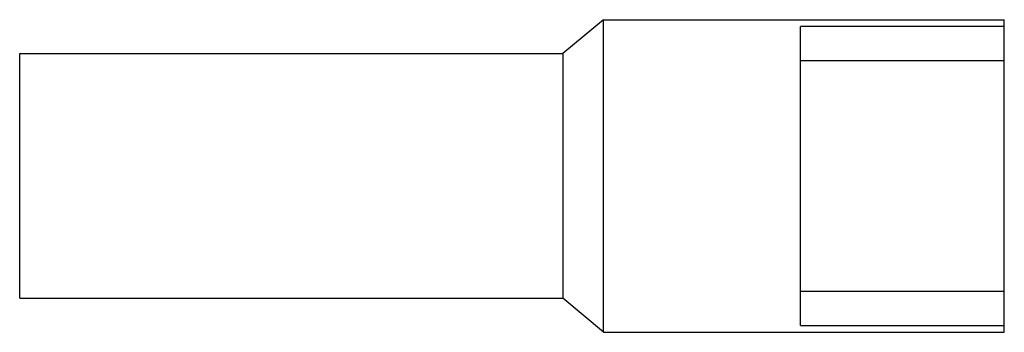
# Model space of a CAD drawing. Units: millimetres. Extents: x 1.9 to 16.4, y 10.7 to 15.3.
import ezdxf

# ---------------------------------------------------------------- set-up
doc = ezdxf.new("R2010")
doc.units = ezdxf.units.MM
doc.header["$LTSCALE"] = 1.689751
doc.layers.add('_1', color=7, linetype='CONTINUOUS')

msp = doc.modelspace()

# ---------------------------------------------------------------- linework, layer by layer
at = {"layer": '_1', "color": 7}
for p, q in [((10.542, 15.325), (9.946, 14.825)), ((10.542, 10.725), (10.542, 15.325)), ((10.542, 15.325), (16.446, 15.325)), ((16.446, 10.725), (16.446, 15.325)), ((16.446, 15.225), (13.446, 15.225)), ((13.446, 10.825), (13.446, 15.225)), ((1.946, 11.225), (1.946, 14.825)), ((1.946, 14.825), (9.946, 14.825)), ((9.946, 14.825), (9.946, 11.225)), ((13.446, 14.725), (16.446, 14.725)), ((16.446, 11.325), (13.446, 11.325)), ((1.946, 11.225), (9.946, 11.225)), ((10.542, 10.725), (9.946, 11.225)), ((13.446, 10.825), (16.446, 10.825)), ((10.542, 10.725), (16.446, 10.725))]:
    msp.add_line(p, q, dxfattribs=at)

doc.saveas('drawing.dxf')
